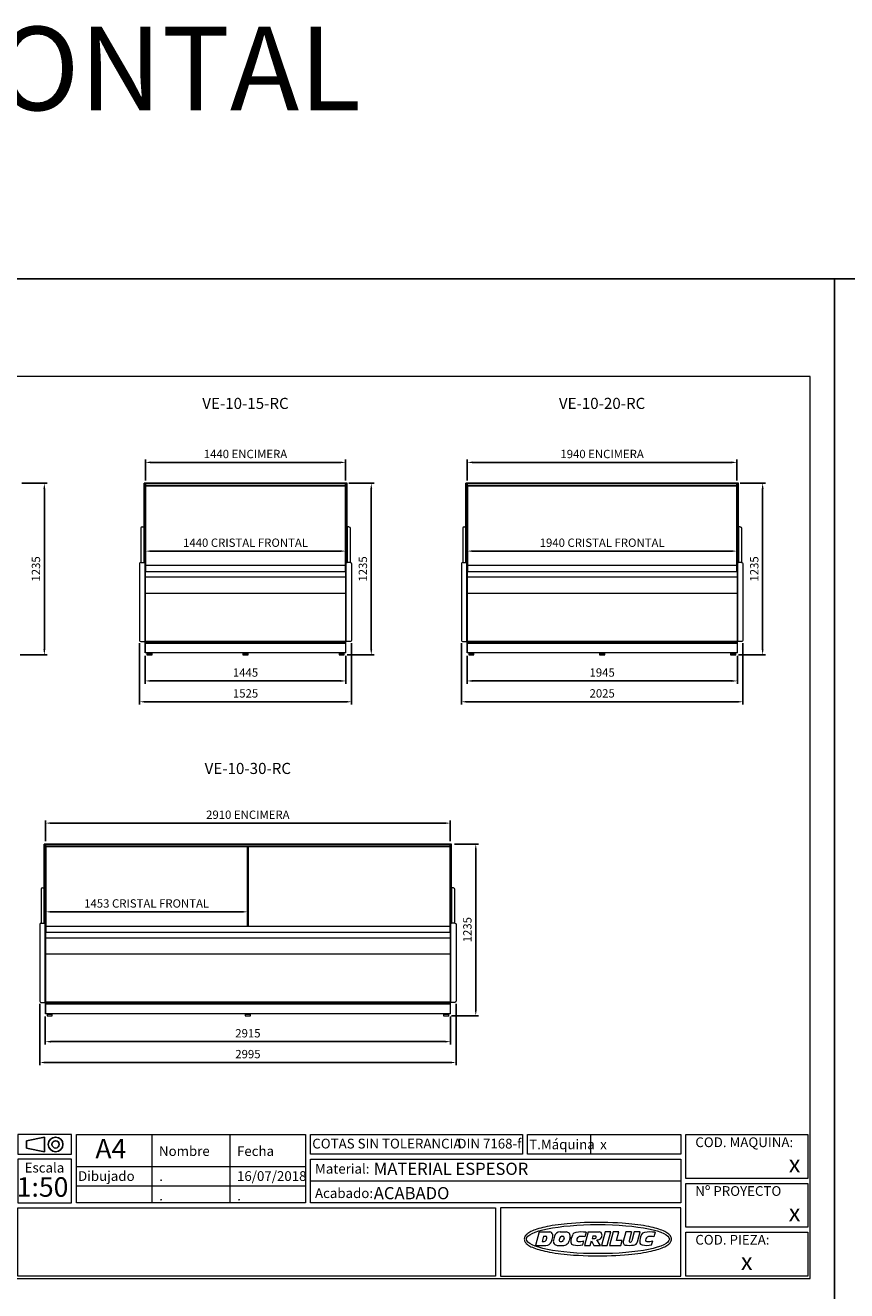
# Model space of a CAD drawing. Units: millimetres. Extents: x -18561 to 44242, y -6096 to 10614.
# Drawn here: x 17583 to 23493, y 1358 to 10461 of the extents above; entities that cross this region are included whole.
import ezdxf
from ezdxf.enums import TextEntityAlignment as Align

# ---------------------------------------------------------------- set-up
doc = ezdxf.new("R2010")
doc.units = ezdxf.units.MM
doc.linetypes.add('CENTERX2', pattern=[20.32, 12.7, -2.54, 2.54, -2.54])
for name, color, linetype in [('ACOSTADOS', 7, 'Continuous'), ('ACOTA', 2, 'Continuous'), ('LIMITS', 1, 'Continuous')]:
    doc.layers.add(name, color=color, linetype=linetype)
for name, color, linetype, lineweight in [('CAJETIN', 9, 'Continuous', 0), ('DATOS', 254, 'Continuous', 0), ('FORMATO', 180, 'Continuous', 0)]:
    doc.layers.add(name, color=color, linetype=linetype, lineweight=lineweight)
doc.styles.add('E1', font='isocp.shx')
doc.styles.add('SLDTEXTSTYLE3', font='TXT', dxfattribs={"width": 0.666667})
doc.dimstyles.new('SLDDIMSTYLE0', dxfattribs={"dimtxt": 2, "dimasz": 2, "dimexe": 0, "dimexo": 0.0625, "dimgap": 0.5, "dimtad": 1, "dimtih": 1, "dimtoh": 1, "dimlfac": 10, "dimzin": 12, "dimdsep": 46, "dimtxsty": 'SLDTEXTSTYLE3', "dimsah": 1, "dimcen": 0.09, "dimadec": 0, "dimazin": 0, "dimtfac": 1, "dimtofl": 0, "dimtmove": 0, "dimatfit": 3, "dimfxl": 0, "dimtolj": 1, "dimtzin": 12, "dimarcsym": 0})

# ---------------------------------------------------------------- blocks, each defined once
blk = doc.blocks.new('LOGO 3')
at = {"color": 176, "linetype": 'Continuous'}
for p, q in [((695.41, 221.8), (694.61, 218.8)), ((695.41, 221.8), (697.81, 221.8)), ((700.14, 221.8), (701.49, 221.8)), ((705.98, 221.73), (705.71, 220.71)), ((706.41, 221.8), (708.91, 221.8)), ((710.22, 221.8), (709.41, 218.8)), ((711.51, 221.8), (710.22, 221.8)), ((710.71, 218.8), (711.51, 221.8)), ((712.03, 221.8), (711.23, 218.8)), ((713.32, 221.8), (712.03, 221.8)), ((712.8, 219.85), (713.32, 221.8)), ((714.88, 221.8), (714.31, 219.67)), ((716.17, 221.8), (714.88, 221.8)), ((716.17, 221.8), (715.64, 219.82)), ((716.79, 221.8), (716.25, 219.79)), ((718.09, 221.8), (716.79, 221.8)), ((717.49, 219.58), (718.09, 221.8)), ((721.43, 221.73), (721.16, 220.71)), ((694.61, 218.8), (696.96, 218.8)), ((696.45, 220.82), (696.13, 219.65)), ((696.13, 219.65), (696.57, 219.65)), ((696.45, 220.82), (696.92, 220.82)), ((698.88, 220.83), (698.64, 219.93)), ((699.51, 218.8), (701.01, 218.8)), ((700.08, 220.49), (699.96, 220.02)), ((700.25, 219.65), (700.5, 219.65)), ((700.52, 220.82), (700.77, 220.82)), ((701.06, 220.44), (700.93, 219.98)), ((702.4, 220.62), (702.18, 219.81)), ((705.22, 218.89), (705.46, 219.79)), ((705.61, 218.8), (706.91, 218.8)), ((706.91, 218.8), (707.18, 219.8)), ((707.18, 219.8), (707.71, 218.8)), ((707.47, 220.9), (707.31, 220.3)), ((707.31, 220.3), (707.91, 220.3)), ((707.47, 220.9), (708.08, 220.9)), ((707.71, 218.8), (709.21, 218.8)), ((709.21, 218.8), (708.38, 220.02)), ((709.41, 218.8), (710.71, 218.8)), ((711.23, 218.8), (713.76, 218.8)), ((714.04, 219.85), (712.8, 219.85)), ((713.76, 218.8), (714.04, 219.85)), ((720.67, 218.89), (720.91, 219.79))]:
    blk.add_line(p, q, dxfattribs=at)
at = {"color": 176, "linetype": 'CENTERX2'}
blk.add_line((706.41, 221.8), (705.61, 218.8), dxfattribs=at)
at = {"color": 176, "linetype": 'Continuous', "flags": 128}
blk.add_lwpolyline([(725.13, 220.2), (725.11, 220.38), (725.07, 220.56), (725, 220.74), (724.91, 220.9), (724.8, 221.04), (724.68, 221.18), (724.51, 221.34), (724.32, 221.49), (724.11, 221.63), (723.88, 221.77), (723.63, 221.9), (723.32, 222.04), (722.99, 222.17), (722.64, 222.31), (722.28, 222.43), (721.87, 222.56), (721.45, 222.67), (721.01, 222.79), (720.54, 222.89), (720.05, 223), (719.47, 223.11), (718.87, 223.22), (718.24, 223.32), (717.59, 223.41), (716.91, 223.5), (716.23, 223.58), (715.53, 223.65), (714.82, 223.71), (714.09, 223.77), (713.03, 223.84), (711.95, 223.86), (710.85, 223.9), (709.74, 223.93), (708.63, 223.94), (707.62, 223.93), (706.61, 223.91), (705.61, 223.91), (704.62, 223.86), (703.65, 223.8), (702.69, 223.73), (701.76, 223.65), (701.05, 223.58), (700.35, 223.5), (699.68, 223.41), (699.02, 223.32), (698.39, 223.22), (697.78, 223.11), (697.2, 223), (696.71, 222.89), (696.23, 222.78), (695.78, 222.67), (695.35, 222.55), (694.95, 222.42), (694.58, 222.3), (694.23, 222.17), (693.91, 222.04), (693.61, 221.9), (693.36, 221.77), (693.13, 221.63), (692.92, 221.49), (692.73, 221.34), (692.56, 221.18), (692.43, 221.04), (692.33, 220.9), (692.24, 220.74), (692.17, 220.56), (692.13, 220.38), (692.11, 220.2), (692.13, 220.01), (692.17, 219.83), (692.24, 219.66), (692.33, 219.5), (692.43, 219.35), (692.56, 219.21), (692.73, 219.05), (692.92, 218.91), (693.13, 218.76), (693.36, 218.63), (693.61, 218.5), (693.91, 218.36), (694.24, 218.22), (694.6, 218.09), (694.98, 217.96), (695.38, 217.84), (695.8, 217.72), (696.25, 217.61), (696.71, 217.5), (697.2, 217.4), (697.78, 217.28), (698.39, 217.18), (699.02, 217.08), (699.67, 216.98), (700.34, 216.9), (701.03, 216.82), (701.72, 216.75), (702.44, 216.68), (703.17, 216.62), (704.23, 216.56), (705.31, 216.5), (706.41, 216.46), (707.52, 216.44), (708.63, 216.43), (709.64, 216.44), (710.65, 216.46), (711.65, 216.49), (712.64, 216.53), (713.61, 216.59), (714.56, 216.66), (715.5, 216.74), (716.21, 216.82), (716.9, 216.9), (717.58, 216.98), (718.23, 217.08), (718.87, 217.18), (719.47, 217.28), (720.05, 217.4), (720.55, 217.5), (721.02, 217.61), (721.47, 217.73), (721.9, 217.85), (722.29, 217.97), (722.66, 218.1), (723.01, 218.23), (723.33, 218.36), (723.63, 218.5), (723.88, 218.63), (724.11, 218.76), (724.32, 218.91), (724.51, 219.05), (724.68, 219.21), (724.8, 219.35), (724.91, 219.5), (725, 219.66), (725.07, 219.83), (725.11, 220.01), (725.13, 220.2)], dxfattribs=at)
at = {"color": 176, "linetype": 'Continuous'}
for centre, radius, start, end in [((697.81, 221.12), 0.675, 13.3344, 90), ((700.14, 220.5), 1.3, 90, 165), ((701.49, 220.86), 0.939, 345, 90), ((703.81, 220.71), 1, 99.0364, 155.8709), ((704.91, 213.8), 8, 82.2834, 99.0364), ((708.91, 221.17), 0.625, 8.6243, 90), ((719.26, 220.71), 1, 99.0364, 155.8709), ((720.36, 213.8), 8, 82.2834, 99.0364), ((696.57, 220.12), 0.475, 270, 325.0866), ((696.92, 220.57), 0.25, 2.1147, 90), ((695.97, 220.54), 1.2, 325.0866, 2.1147), ((696.96, 220.15), 1.35, 270, 336.8931), ((694.25, 221.31), 4.3, 336.8931, 351.1524), ((696.87, 220.9), 1.65, 351.1524, 13.3344), ((699.51, 219.7), 0.9, 165, 270), ((700.25, 219.95), 0.3, 165, 270), ((700.52, 220.37), 0.45, 90, 165), ((700.5, 220.1), 0.45, 270, 345), ((700.77, 220.52), 0.3, 345, 90), ((701.01, 219.8), 1, 270, 301.2458), ((700.77, 220.19), 1.46, 301.2458, 345), ((706.54, 219.48), 4, 155.8709, 179.7749), ((703.17, 219.5), 0.625, 179.7749, 260.8351), ((704.11, 225.3), 6.5, 260.8351, 279.8899), ((704.62, 220.02), 0.75, 98.2621, 183.6933), ((704.19, 219.99), 0.325, 183.6933, 264.5185), ((704.5, 223.15), 3.5, 264.5185, 286.0159), ((704.98, 217.54), 3.25, 76.966, 98.2621), ((707.91, 220.65), 0.35, 270, 349.4708), ((708.08, 220.72), 0.175, 11.9043, 90), ((707.81, 220.67), 0.45, 349.4708, 11.9043), ((708.51, 221.32), 1.3, 264.4412, 289.0389), ((708.66, 220.87), 0.825, 289.0389, 330.1699), ((708.3, 221.08), 1.25, 330.1699, 8.6243), ((715.08, 219.47), 0.8, 165, 213.3512), ((714.75, 219.25), 0.4, 213.3512, 264.268), ((715.71, 228.8), 10, 264.268, 275.2288), ((716.03, 219.71), 0.4, 165, 184.6818), ((715.83, 219.7), 0.2, 184.6818, 258.3493), ((715.87, 219.89), 0.4, 258.3493, 345), ((716.53, 219.83), 1, 275.2288, 345), ((722, 219.48), 4, 155.8709, 179.7749), ((718.62, 219.5), 0.625, 179.7749, 260.8351), ((719.56, 225.3), 6.5, 260.8351, 279.8899), ((720.07, 220.02), 0.75, 98.2621, 183.6933), ((719.64, 219.99), 0.325, 183.6933, 264.5185), ((719.95, 223.15), 3.5, 264.5185, 286.0159), ((720.43, 217.54), 3.25, 76.966, 98.2621)]:
    blk.add_arc(centre, radius, start, end, dxfattribs=at)
blk.add_ellipse((708.63, 220.2), major_axis=(16.02, 0), ratio=0.20399, dxfattribs=at)
blk = doc.blocks.new('*D693')
at = {"layer": 'ACOTA', "color": 0, "lineweight": -2}
for p, q in [((17558.1, 7166), (17740.2, 7166)), ((17720.2, 7126), (17720.2, 5971.3)), ((17546.1, 5931.3), (17740.2, 5931.3))]:
    blk.add_line(p, q, dxfattribs=at)
at = {"layer": 'ACOTA', "color": 0}
for points in [[(17713.5, 7126), (17726.8, 7126), (17720.2, 7166)], [(17713.5, 5971.3), (17726.8, 5971.3), (17720.2, 5931.3)]]:
    blk.add_solid(points, dxfattribs=at)
at = {"layer": 'Defpoints', "color": 0}
for p in [(17538.1, 7166), (17526.1, 5931.3), (17720.2, 5931.3)]:
    blk.add_point(p, dxfattribs=at)
at = {"layer": 'ACOTA', "color": 7, "insert": (17659.7, 6549.8), "char_height": 60, "attachment_point": 5, "rotation": 90, "style": 'E1'}
blk.add_mtext('\\A1;1235', dxfattribs=at)
blk = doc.blocks.new('*D694')
at = {"layer": 'ACOTA', "color": 0, "lineweight": -2}
for p, q in [((18447.3, 7186), (18447.3, 7336.4)), ((19847.3, 7316.4), (18487.3, 7316.4)), ((19887.3, 7186), (19887.3, 7336.4))]:
    blk.add_line(p, q, dxfattribs=at)
at = {"layer": 'ACOTA', "color": 0}
for points in [[(18487.3, 7323), (18487.3, 7309.7), (18447.3, 7316.4)], [(19847.3, 7323), (19847.3, 7309.7), (19887.3, 7316.4)]]:
    blk.add_solid(points, dxfattribs=at)
at = {"layer": 'Defpoints', "color": 0}
for p in [(18447.3, 7316.4), (18447.3, 7166), (19887.3, 7166)]:
    blk.add_point(p, dxfattribs=at)
at = {"layer": 'ACOTA', "color": 7, "insert": (19167.3, 7376.8), "char_height": 60, "attachment_point": 5, "style": 'E1'}
blk.add_mtext('\\A1;1440 ENCIMERA', dxfattribs=at)
blk = doc.blocks.new('*D695')
at = {"layer": 'ACOTA', "color": 0, "lineweight": -2}
for p, q in [((18447.8, 6702.5), (18447.8, 6658.1)), ((19847.4, 6678.1), (18487.8, 6678.1)), ((19887.4, 6702.5), (19887.4, 6658.1))]:
    blk.add_line(p, q, dxfattribs=at)
at = {"layer": 'ACOTA', "color": 0}
for points in [[(18487.8, 6684.8), (18487.8, 6671.4), (18447.8, 6678.1)], [(19847.4, 6684.8), (19847.4, 6671.4), (19887.4, 6678.1)]]:
    blk.add_solid(points, dxfattribs=at)
at = {"layer": 'Defpoints', "color": 0}
for p in [(18447.8, 6722.5), (18447.8, 6678.1), (19887.4, 6722.5)]:
    blk.add_point(p, dxfattribs=at)
at = {"layer": 'ACOTA', "color": 7, "insert": (19167.6, 6738.6), "char_height": 60, "attachment_point": 5, "style": 'E1'}
blk.add_mtext('\\A1;1440 CRISTAL FRONTAL', dxfattribs=at)
blk = doc.blocks.new('*D696')
at = {"layer": 'ACOTA', "color": 0, "lineweight": -2}
for p, q in [((18445.3, 5925.5), (18445.3, 5724.3)), ((19890.3, 5925.5), (19890.3, 5724.3)), ((18485.3, 5744.3), (19850.3, 5744.3))]:
    blk.add_line(p, q, dxfattribs=at)
at = {"layer": 'ACOTA', "color": 0}
for points in [[(18485.3, 5751), (18485.3, 5737.6), (18445.3, 5744.3)], [(19850.3, 5751), (19850.3, 5737.6), (19890.3, 5744.3)]]:
    blk.add_solid(points, dxfattribs=at)
at = {"layer": 'Defpoints', "color": 0}
for p in [(18445.3, 5945.5), (19890.3, 5945.5), (19890.3, 5744.3)]:
    blk.add_point(p, dxfattribs=at)
at = {"layer": 'ACOTA', "color": 7, "insert": (19167.8, 5804.8), "char_height": 60, "attachment_point": 5, "style": 'E1'}
blk.add_mtext('\\A1;1445', dxfattribs=at)
blk = doc.blocks.new('*D697')
at = {"layer": 'ACOTA', "color": 0, "lineweight": -2}
for p, q in [((18405.3, 6016), (18405.3, 5574.3)), ((19930.3, 6016), (19930.3, 5574.3)), ((18445.3, 5594.3), (19890.3, 5594.3))]:
    blk.add_line(p, q, dxfattribs=at)
at = {"layer": 'ACOTA', "color": 0}
for points in [[(18445.3, 5601), (18445.3, 5587.6), (18405.3, 5594.3)], [(19890.3, 5601), (19890.3, 5587.6), (19930.3, 5594.3)]]:
    blk.add_solid(points, dxfattribs=at)
at = {"layer": 'Defpoints', "color": 0}
for p in [(18405.3, 6036), (19930.3, 6036), (19930.3, 5594.3)]:
    blk.add_point(p, dxfattribs=at)
at = {"layer": 'ACOTA', "color": 7, "insert": (19167.8, 5654.8), "char_height": 60, "attachment_point": 5, "style": 'E1'}
blk.add_mtext('\\A1;1525', dxfattribs=at)
blk = doc.blocks.new('*D698')
at = {"layer": 'ACOTA', "color": 0, "lineweight": -2}
for p, q in [((19910.3, 7166), (20092.4, 7166)), ((20072.4, 7126), (20072.4, 5971.3)), ((19898.3, 5931.3), (20092.4, 5931.3))]:
    blk.add_line(p, q, dxfattribs=at)
at = {"layer": 'ACOTA', "color": 0}
for points in [[(20065.7, 7126), (20079, 7126), (20072.4, 7166)], [(20065.7, 5971.3), (20079, 5971.3), (20072.4, 5931.3)]]:
    blk.add_solid(points, dxfattribs=at)
at = {"layer": 'Defpoints', "color": 0}
for p in [(19890.3, 7166), (19878.3, 5931.3), (20072.4, 5931.3)]:
    blk.add_point(p, dxfattribs=at)
at = {"layer": 'ACOTA', "color": 7, "insert": (20011.9, 6549.8), "char_height": 60, "attachment_point": 5, "rotation": 90, "style": 'E1'}
blk.add_mtext('\\A1;1235', dxfattribs=at)
blk = doc.blocks.new('*D699')
at = {"layer": 'ACOTA', "color": 0, "lineweight": -2}
for p, q in [((20763.1, 7186), (20763.1, 7336.4)), ((22663.1, 7316.4), (20803.1, 7316.4)), ((22703.1, 7186), (22703.1, 7336.4))]:
    blk.add_line(p, q, dxfattribs=at)
at = {"layer": 'ACOTA', "color": 0}
for points in [[(20803.1, 7323), (20803.1, 7309.7), (20763.1, 7316.4)], [(22663.1, 7323), (22663.1, 7309.7), (22703.1, 7316.4)]]:
    blk.add_solid(points, dxfattribs=at)
at = {"layer": 'Defpoints', "color": 0}
for p in [(20763.1, 7316.4), (20763.1, 7166), (22703.1, 7166)]:
    blk.add_point(p, dxfattribs=at)
at = {"layer": 'ACOTA', "color": 7, "insert": (21733.1, 7376.8), "char_height": 60, "attachment_point": 5, "style": 'E1'}
blk.add_mtext('\\A1;1940 ENCIMERA', dxfattribs=at)
blk = doc.blocks.new('*D700')
at = {"layer": 'ACOTA', "color": 0, "lineweight": -2}
for p, q in [((20763.6, 6702.5), (20763.6, 6658.1)), ((22663.1, 6678.1), (20803.6, 6678.1)), ((22703.1, 6702.5), (22703.1, 6658.1))]:
    blk.add_line(p, q, dxfattribs=at)
at = {"layer": 'ACOTA', "color": 0}
for points in [[(20803.6, 6684.8), (20803.6, 6671.4), (20763.6, 6678.1)], [(22663.1, 6684.8), (22663.1, 6671.4), (22703.1, 6678.1)]]:
    blk.add_solid(points, dxfattribs=at)
at = {"layer": 'Defpoints', "color": 0}
for p in [(20763.6, 6722.5), (20763.6, 6678.1), (22703.1, 6722.5)]:
    blk.add_point(p, dxfattribs=at)
at = {"layer": 'ACOTA', "color": 7, "insert": (21733.4, 6738.6), "char_height": 60, "attachment_point": 5, "style": 'E1'}
blk.add_mtext('\\A1;1940 CRISTAL FRONTAL', dxfattribs=at)
blk = doc.blocks.new('*D701')
at = {"layer": 'ACOTA', "color": 0, "lineweight": -2}
for p, q in [((20761.1, 5925.5), (20761.1, 5724.3)), ((22706.1, 5925.5), (22706.1, 5724.3)), ((20801.1, 5744.3), (22666.1, 5744.3))]:
    blk.add_line(p, q, dxfattribs=at)
at = {"layer": 'ACOTA', "color": 0}
for points in [[(20801.1, 5751), (20801.1, 5737.6), (20761.1, 5744.3)], [(22666.1, 5751), (22666.1, 5737.6), (22706.1, 5744.3)]]:
    blk.add_solid(points, dxfattribs=at)
at = {"layer": 'Defpoints', "color": 0}
for p in [(20761.1, 5945.5), (22706.1, 5945.5), (22706.1, 5744.3)]:
    blk.add_point(p, dxfattribs=at)
at = {"layer": 'ACOTA', "color": 7, "insert": (21733.6, 5804.8), "char_height": 60, "attachment_point": 5, "style": 'E1'}
blk.add_mtext('\\A1;1945', dxfattribs=at)
blk = doc.blocks.new('*D702')
at = {"layer": 'ACOTA', "color": 0, "lineweight": -2}
for p, q in [((20721.1, 6016), (20721.1, 5574.3)), ((22746.1, 6016), (22746.1, 5574.3)), ((20761.1, 5594.3), (22706.1, 5594.3))]:
    blk.add_line(p, q, dxfattribs=at)
at = {"layer": 'ACOTA', "color": 0}
for points in [[(20761.1, 5601), (20761.1, 5587.6), (20721.1, 5594.3)], [(22706.1, 5601), (22706.1, 5587.6), (22746.1, 5594.3)]]:
    blk.add_solid(points, dxfattribs=at)
at = {"layer": 'Defpoints', "color": 0}
for p in [(20721.1, 6036), (22746.1, 6036), (22746.1, 5594.3)]:
    blk.add_point(p, dxfattribs=at)
at = {"layer": 'ACOTA', "color": 7, "insert": (21733.6, 5654.8), "char_height": 60, "attachment_point": 5, "style": 'E1'}
blk.add_mtext('\\A1;2025', dxfattribs=at)
blk = doc.blocks.new('*D703')
at = {"layer": 'ACOTA', "color": 0, "lineweight": -2}
for p, q in [((22726.1, 7166), (22908.1, 7166)), ((22888.1, 7126), (22888.1, 5971.3)), ((22714.1, 5931.3), (22908.1, 5931.3))]:
    blk.add_line(p, q, dxfattribs=at)
at = {"layer": 'ACOTA', "color": 0}
for points in [[(22881.5, 7126), (22894.8, 7126), (22888.1, 7166)], [(22881.5, 5971.3), (22894.8, 5971.3), (22888.1, 5931.3)]]:
    blk.add_solid(points, dxfattribs=at)
at = {"layer": 'Defpoints', "color": 0}
for p in [(22706.1, 7166), (22694.1, 5931.3), (22888.1, 5931.3)]:
    blk.add_point(p, dxfattribs=at)
at = {"layer": 'ACOTA', "color": 7, "insert": (22827.7, 6549.8), "char_height": 60, "attachment_point": 5, "rotation": 90, "style": 'E1'}
blk.add_mtext('\\A1;1235', dxfattribs=at)
blk = doc.blocks.new('*D709')
at = {"layer": 'ACOTA', "color": 0, "lineweight": -2}
for p, q in [((17729.3, 4591), (17729.3, 4741.4)), ((20639.3, 4591), (20639.3, 4741.4)), ((20599.3, 4721.4), (17769.3, 4721.4))]:
    blk.add_line(p, q, dxfattribs=at)
at = {"layer": 'ACOTA', "color": 0}
for points in [[(17769.3, 4728), (17769.3, 4714.7), (17729.3, 4721.4)], [(20599.3, 4728), (20599.3, 4714.7), (20639.3, 4721.4)]]:
    blk.add_solid(points, dxfattribs=at)
at = {"layer": 'Defpoints', "color": 0}
for p in [(17729.3, 4721.4), (17729.3, 4571), (20639.3, 4571)]:
    blk.add_point(p, dxfattribs=at)
at = {"layer": 'ACOTA', "color": 7, "insert": (19184.3, 4781.8), "char_height": 60, "attachment_point": 5, "style": 'E1'}
blk.add_mtext('\\A1;2910 ENCIMERA', dxfattribs=at)
blk = doc.blocks.new('*D710')
at = {"layer": 'ACOTA', "color": 0, "lineweight": -2}
for p, q in [((17729.8, 4107.5), (17729.8, 4063.1)), ((19183, 4107.5), (19183, 4063.1)), ((19143, 4083.1), (17769.8, 4083.1))]:
    blk.add_line(p, q, dxfattribs=at)
at = {"layer": 'ACOTA', "color": 0}
for points in [[(17769.8, 4089.8), (17769.8, 4076.5), (17729.8, 4083.1)], [(19143, 4089.8), (19143, 4076.5), (19183, 4083.1)]]:
    blk.add_solid(points, dxfattribs=at)
at = {"layer": 'Defpoints', "color": 0}
for p in [(17729.8, 4127.5), (19183, 4127.5), (17729.8, 4083.1)]:
    blk.add_point(p, dxfattribs=at)
at = {"layer": 'ACOTA', "color": 7, "insert": (18456.4, 4143.6), "char_height": 60, "attachment_point": 5, "style": 'E1'}
blk.add_mtext('\\A1;1453 CRISTAL FRONTAL', dxfattribs=at)
blk = doc.blocks.new('*D711')
at = {"layer": 'ACOTA', "color": 0, "lineweight": -2}
for p, q in [((17727.2, 3330.5), (17727.2, 3129.3)), ((20642.3, 3330.5), (20642.3, 3129.3)), ((17767.2, 3149.3), (20602.3, 3149.3))]:
    blk.add_line(p, q, dxfattribs=at)
at = {"layer": 'ACOTA', "color": 0}
for points in [[(17767.2, 3156), (17767.2, 3142.6), (17727.2, 3149.3)], [(20602.3, 3156), (20602.3, 3142.6), (20642.3, 3149.3)]]:
    blk.add_solid(points, dxfattribs=at)
at = {"layer": 'Defpoints', "color": 0}
for p in [(17727.2, 3350.5), (20642.3, 3350.5), (20642.3, 3149.3)]:
    blk.add_point(p, dxfattribs=at)
at = {"layer": 'ACOTA', "color": 7, "insert": (19184.8, 3209.8), "char_height": 60, "attachment_point": 5, "style": 'E1'}
blk.add_mtext('\\A1;2915', dxfattribs=at)
blk = doc.blocks.new('*D712')
at = {"layer": 'ACOTA', "color": 0, "lineweight": -2}
for p, q in [((17687.2, 3421), (17687.2, 2979.3)), ((20682.3, 3421), (20682.3, 2979.3)), ((17727.2, 2999.3), (20642.3, 2999.3))]:
    blk.add_line(p, q, dxfattribs=at)
at = {"layer": 'ACOTA', "color": 0}
for points in [[(17727.2, 3006), (17727.2, 2992.6), (17687.2, 2999.3)], [(20642.3, 3006), (20642.3, 2992.6), (20682.3, 2999.3)]]:
    blk.add_solid(points, dxfattribs=at)
at = {"layer": 'Defpoints', "color": 0}
for p in [(17687.2, 3441), (20682.3, 3441), (20682.3, 2999.3)]:
    blk.add_point(p, dxfattribs=at)
at = {"layer": 'ACOTA', "color": 7, "insert": (19184.8, 3059.8), "char_height": 60, "attachment_point": 5, "style": 'E1'}
blk.add_mtext('\\A1;2995', dxfattribs=at)
blk = doc.blocks.new('*D713')
at = {"layer": 'ACOTA', "color": 0, "lineweight": -2}
for p, q in [((20670.3, 4571), (20844.3, 4571)), ((20824.3, 4531), (20824.3, 3376.3)), ((20650.3, 3336.3), (20844.3, 3336.3))]:
    blk.add_line(p, q, dxfattribs=at)
at = {"layer": 'ACOTA', "color": 0}
for points in [[(20817.7, 4531), (20831, 4531), (20824.3, 4571)], [(20817.7, 3376.3), (20831, 3376.3), (20824.3, 3336.3)]]:
    blk.add_solid(points, dxfattribs=at)
at = {"layer": 'Defpoints', "color": 0}
for p in [(20650.3, 4571), (20630.3, 3336.3), (20824.3, 3336.3)]:
    blk.add_point(p, dxfattribs=at)
at = {"layer": 'ACOTA', "color": 7, "insert": (20763.8, 3954.8), "char_height": 60, "attachment_point": 5, "rotation": 90, "style": 'E1'}
blk.add_mtext('\\A1;1235', dxfattribs=at)
blk = doc.blocks.new('COSTADODERECHO-VE-9-RC-P')
at = {"layer": 'ACOSTADOS', "color": 7, "linetype": 'Continuous', "lineweight": 15}
blk.add_line((267103.3, -224821.7), (267103.3, -224252.7), dxfattribs=at)
at = {"layer": 'ACOSTADOS'}
for p, q in [((267103.3, -224252.7), (267111.3, -224252.7)), ((267111.3, -224252.7), (267111.3, -225388.8)), ((267103.3, -224566.7), (267103.3, -224821.7)), ((267111.3, -224825), (267111.3, -224825))]:
    blk.add_line(p, q, dxfattribs=at)
at = {"layer": 'ACOSTADOS', "color": 7, "linetype": 'Continuous', "lineweight": 13}
for p, q in [((267081.3, -224575.7), (267081.3, -224821.7)), ((267090.3, -224566.7), (267103.3, -224566.7)), ((267071.3, -224830.7), (267071.3, -225382.9)), ((267080.3, -224821.7), (267103.4, -224821.7)), ((267071.3, -225382.7), (267071.3, -225382.9)), ((267079.7, -225391.7), (267106.1, -225391.7)), ((267108.3, -225390.9), (267110, -225389.1)), ((267110.7, -225388.8), (267111.3, -225388.8))]:
    blk.add_line(p, q, dxfattribs=at)
at = {"layer": 'ACOSTADOS', "color": 7, "linetype": 'Continuous'}
for p, q in [((267106.1, -224821.8), (267105.3, -224821.8)), ((267109.3, -224823.7), (267108.2, -224822.7)), ((267109.3, -224823.7), (267110, -224824.4))]:
    blk.add_line(p, q, dxfattribs=at)
at = {"layer": 'ACOSTADOS', "color": 7, "linetype": 'Continuous', "lineweight": 13}
for centre, radius, start, end in [((267090.3, -224575.7), 9, 90, 180), ((267080.3, -224830.7), 9, 90, 180), ((267080.1, -225382.9), 8.81, 179.48703, 267.27414), ((267106.1, -225388.7), 3, 270, 315.24104), ((267110.7, -225389.8), 1, 90, 135.24104)]:
    blk.add_arc(centre, radius, start, end, dxfattribs=at)
at = {"layer": 'ACOSTADOS', "color": 7, "linetype": 'Continuous'}
for centre, radius, start, end in [((267105.4, -224783.9), 37.9, 266.88308, 269.80654), ((267106.1, -224824.8), 3.01, 45.01579, 90.00812), ((267110.8, -224823.6), 1.13, 224.94457, 265.443)]:
    blk.add_arc(centre, radius, start, end, dxfattribs=at)
blk.add_open_spline([(267110.7, -224824.8), (267110.8, -224824.8), (267110.8, -224824.8), (267111, -224824.8), (267111.1, -224824.8), (267111.2, -224824.9), (267111.2, -224824.9), (267111.2, -224824.9), (267111.3, -224824.9), (267111.3, -224825)], degree=3, knots=[0, 0, 0, 0, 0.25, 0.25, 0.5, 0.5, 0.75, 0.75, 1, 1, 1, 1], dxfattribs=at)
blk = doc.blocks.new('VE-10-15-RC-F')
at = {"ltscale": 25}
blk.add_line((444887, -93087.9), (446332, -93087.9), dxfattribs=at)
for p, q in [((444887, -94308.4), (444887, -93087.9)), ((444889.1, -93087.9), (444889.1, -93100.4)), ((444889.6, -93724.8), (444889.6, -93108.6)), ((446329, -93087.9), (446329, -93100.4)), ((446329, -93724.8), (446329, -93108.6)), ((444887, -94225.9), (446332, -94225.9)), ((444887, -94238.6), (446332, -94238.6))]:
    blk.add_line(p, q)
at = {"color": 7, "linetype": 'Continuous', "lineweight": 15}
for p, q in [((444887.1, -93100.4), (446332, -93100.4)), ((446332, -93108.6), (444887.1, -93108.6)), ((446332, -93724.8), (444887.1, -93724.8)), ((446329, -93680.3), (444889.6, -93680.3)), ((446332, -93724.4), (446332, -93724.8)), ((446332, -93764), (444887.1, -93764)), ((446332, -93764), (446332, -93764.4)), ((446332, -93880.3), (444887.1, -93880.3)), ((446332, -93880.3), (444887.1, -93880.3)), ((446332, -93887.2), (446332, -93889.8)), ((446332, -93887.2), (446332, -93887.2)), ((446332, -93889.8), (446332, -93890.1)), ((446332, -93890.1), (446332, -93891.4)), ((446332, -93891.4), (446332, -93906.8)), ((446332, -93906.8), (446332, -93908.1)), ((446332, -93908.1), (446332, -93908.4)), ((446332, -93908.4), (446332, -93930.5)), ((446332, -93930.5), (446332, -93930.5)), ((446332, -94308.4), (444887, -94308.4)), ((444910.1, -94311.6), (444899.1, -94312.6)), ((444899.1, -94312.6), (444899.1, -94322.6)), ((444899.1, -94312.6), (444937.1, -94312.6)), ((444899.1, -94322.6), (444937.1, -94322.6)), ((444910.1, -94309.6), (444910.1, -94311.6)), ((444910.1, -94309.6), (444926.1, -94309.6)), ((444910.1, -94311.6), (444926.1, -94311.6)), ((444913.1, -94308.4), (444913.1, -94309.6)), ((444923.1, -94309.6), (444923.1, -94308.4)), ((444926.1, -94311.6), (444926.1, -94309.6)), ((444937.1, -94312.6), (444926.1, -94311.6)), ((444937.1, -94322.6), (444937.1, -94312.6)), ((445601.5, -94311.6), (445590.5, -94312.6)), ((445590.5, -94312.6), (445590.5, -94322.6)), ((445590.5, -94312.6), (445628.5, -94312.6)), ((445590.5, -94322.6), (445628.5, -94322.6)), ((445601.5, -94309.6), (445601.5, -94311.6)), ((445601.5, -94309.6), (445617.5, -94309.6)), ((445601.5, -94311.6), (445617.5, -94311.6)), ((445604.5, -94308.4), (445604.5, -94309.6)), ((445614.5, -94309.6), (445614.5, -94308.4)), ((445617.5, -94311.6), (445617.5, -94309.6)), ((445628.5, -94312.6), (445617.5, -94311.6)), ((445628.5, -94322.6), (445628.5, -94312.6)), ((446293, -94311.6), (446282, -94312.6)), ((446282, -94312.6), (446282, -94322.6)), ((446282, -94312.6), (446320, -94312.6)), ((446282, -94322.6), (446320, -94322.6)), ((446293, -94309.6), (446293, -94311.6)), ((446293, -94309.6), (446309, -94309.6)), ((446293, -94311.6), (446309, -94311.6)), ((446296, -94308.4), (446296, -94309.6)), ((446306, -94309.6), (446306, -94308.4)), ((446309, -94311.6), (446309, -94309.6)), ((446320, -94312.6), (446309, -94311.6)), ((446320, -94322.6), (446320, -94312.6))]:
    blk.add_line(p, q, dxfattribs=at)
at = {"color": 7, "linetype": 'Continuous', "lineweight": 13}
blk.add_line((446332, -94308.4), (446332, -93087.9), dxfattribs=at)
blk = doc.blocks.new('VE-10-20-RC-F')
at = {"ltscale": 25}
blk.add_line((447202.8, -93087.9), (449147.8, -93087.9), dxfattribs=at)
for p, q in [((447202.8, -94308.4), (447202.8, -93087.9)), ((447204.8, -93087.9), (447204.8, -93100.4)), ((447205.3, -93724.8), (447205.3, -93108.6)), ((449144.8, -93087.9), (449144.8, -93100.4)), ((449144.8, -93724.8), (449144.8, -93108.6)), ((447202.8, -94225.9), (449147.8, -94225.9)), ((447202.8, -94238.6), (449147.8, -94238.6))]:
    blk.add_line(p, q)
at = {"color": 7, "linetype": 'Continuous', "lineweight": 15}
for p, q in [((447202.8, -93100.4), (449147.8, -93100.4)), ((449147.8, -93108.6), (447202.8, -93108.6)), ((449147.8, -93724.8), (447202.8, -93724.8)), ((449144.8, -93680.3), (447205.3, -93680.3)), ((449147.8, -93724.4), (449147.8, -93724.8)), ((449147.8, -93764), (447202.8, -93764)), ((449147.8, -93764), (449147.8, -93764.4)), ((449147.8, -93880.3), (447202.8, -93880.3)), ((449147.8, -93880.3), (447202.8, -93880.3)), ((449147.8, -93887.2), (449147.8, -93889.8)), ((449147.8, -93887.2), (449147.8, -93887.2)), ((449147.8, -93889.8), (449147.8, -93890.1)), ((449147.8, -93890.1), (449147.8, -93891.4)), ((449147.8, -93891.4), (449147.8, -93906.8)), ((449147.8, -93906.8), (449147.8, -93908.1)), ((449147.8, -93908.1), (449147.8, -93908.4)), ((449147.8, -93908.4), (449147.8, -93930.5)), ((449147.8, -93930.5), (449147.8, -93930.5)), ((449147.8, -94308.4), (447202.8, -94308.4)), ((447225.8, -94311.6), (447214.8, -94312.6)), ((447214.8, -94312.6), (447214.8, -94322.6)), ((447214.8, -94312.6), (447252.8, -94312.6)), ((447214.8, -94322.6), (447252.8, -94322.6)), ((447225.8, -94309.6), (447225.8, -94311.6)), ((447225.8, -94309.6), (447241.8, -94309.6)), ((447225.8, -94311.6), (447241.8, -94311.6)), ((447228.8, -94308.4), (447228.8, -94309.6)), ((447238.8, -94309.6), (447238.8, -94308.4)), ((447241.8, -94311.6), (447241.8, -94309.6)), ((447252.8, -94312.6), (447241.8, -94311.6)), ((447252.8, -94322.6), (447252.8, -94312.6)), ((448167.3, -94311.6), (448156.3, -94312.6)), ((448156.3, -94312.6), (448156.3, -94322.6)), ((448156.3, -94312.6), (448194.3, -94312.6)), ((448156.3, -94322.6), (448194.3, -94322.6)), ((448167.3, -94309.6), (448167.3, -94311.6)), ((448167.3, -94309.6), (448183.3, -94309.6)), ((448167.3, -94311.6), (448183.3, -94311.6)), ((448170.3, -94308.4), (448170.3, -94309.6)), ((448180.3, -94309.6), (448180.3, -94308.4)), ((448183.3, -94311.6), (448183.3, -94309.6)), ((448194.3, -94312.6), (448183.3, -94311.6)), ((448194.3, -94322.6), (448194.3, -94312.6)), ((449108.8, -94311.6), (449097.8, -94312.6)), ((449097.8, -94312.6), (449097.8, -94322.6)), ((449097.8, -94312.6), (449135.8, -94312.6)), ((449097.8, -94322.6), (449135.8, -94322.6)), ((449108.8, -94309.6), (449108.8, -94311.6)), ((449108.8, -94309.6), (449124.8, -94309.6)), ((449108.8, -94311.6), (449124.8, -94311.6)), ((449111.8, -94308.4), (449111.8, -94309.6)), ((449121.8, -94309.6), (449121.8, -94308.4)), ((449124.8, -94311.6), (449124.8, -94309.6)), ((449135.8, -94312.6), (449124.8, -94311.6)), ((449135.8, -94322.6), (449135.8, -94312.6))]:
    blk.add_line(p, q, dxfattribs=at)
at = {"color": 7, "linetype": 'Continuous', "lineweight": 13}
blk.add_line((449147.8, -94308.4), (449147.8, -93087.9), dxfattribs=at)
blk = doc.blocks.new('VE-10-30-RC-F')
at = {"ltscale": 25}
blk.add_line((444169, -96144.5), (447084, -96144.5), dxfattribs=at)
for p, q in [((444169, -97365), (444169, -96144.5)), ((444171, -96144.5), (444171, -96157)), ((444171.5, -96781.4), (444171.5, -96165.2)), ((445624.7, -96736.9), (445624.7, -96165.2)), ((445627.7, -96736.9), (445627.7, -96165.2)), ((447081, -96144.5), (447081, -96157)), ((447081, -96781.4), (447081, -96165.2)), ((444169, -97282.5), (447084, -97282.5)), ((444169, -97295.2), (447084, -97295.2))]:
    blk.add_line(p, q)
at = {"color": 7, "linetype": 'Continuous', "lineweight": 15}
for p, q in [((444169, -96157), (447084, -96157)), ((447084, -96165.2), (444169, -96165.2)), ((447081, -96736.9), (444171.5, -96736.9)), ((447084, -96781.4), (444169, -96781.4)), ((447084, -96820.6), (444169, -96820.6)), ((447084, -96781), (447084, -96781.4)), ((447084, -96820.6), (447084, -96821)), ((447084, -96936.9), (444169, -96936.9)), ((447084, -96936.9), (444169, -96936.9)), ((447084, -96943.8), (447084, -96946.4)), ((447084, -96943.8), (447084, -96943.8)), ((447084, -96946.4), (447084, -96946.7)), ((447084, -96946.7), (447084, -96948)), ((447084, -96948), (447084, -96963.4)), ((447084, -96963.4), (447084, -96964.7)), ((447084, -96964.7), (447084, -96965)), ((447084, -96965), (447084, -96987.1)), ((447084, -96987.1), (447084, -96987.1)), ((447084, -97365), (444169, -97365)), ((444192, -97368.2), (444181, -97369.2)), ((444181, -97369.2), (444181, -97379.2)), ((444181, -97369.2), (444219, -97369.2)), ((444181, -97379.2), (444219, -97379.2)), ((444192, -97366.2), (444192, -97368.2)), ((444192, -97366.2), (444208, -97366.2)), ((444192, -97368.2), (444208, -97368.2)), ((444195, -97365), (444195, -97366.2)), ((444205, -97366.2), (444205, -97365)), ((444208, -97368.2), (444208, -97366.2)), ((444219, -97369.2), (444208, -97368.2)), ((444219, -97379.2), (444219, -97369.2)), ((445618.5, -97368.2), (445607.5, -97369.2)), ((445607.5, -97369.2), (445607.5, -97379.2)), ((445607.5, -97369.2), (445645.5, -97369.2)), ((445607.5, -97379.2), (445645.5, -97379.2)), ((445618.5, -97366.2), (445618.5, -97368.2)), ((445618.5, -97366.2), (445634.5, -97366.2)), ((445618.5, -97368.2), (445634.5, -97368.2)), ((445621.5, -97365), (445621.5, -97366.2)), ((445631.5, -97366.2), (445631.5, -97365)), ((445634.5, -97368.2), (445634.5, -97366.2)), ((445645.5, -97369.2), (445634.5, -97368.2)), ((445645.5, -97379.2), (445645.5, -97369.2)), ((447045, -97368.2), (447034, -97369.2)), ((447034, -97369.2), (447034, -97379.2)), ((447034, -97369.2), (447072, -97369.2)), ((447034, -97379.2), (447072, -97379.2)), ((447045, -97366.2), (447045, -97368.2)), ((447045, -97366.2), (447061, -97366.2)), ((447045, -97368.2), (447061, -97368.2)), ((447048, -97365), (447048, -97366.2)), ((447058, -97366.2), (447058, -97365)), ((447061, -97368.2), (447061, -97366.2)), ((447072, -97369.2), (447061, -97368.2)), ((447072, -97379.2), (447072, -97369.2))]:
    blk.add_line(p, q, dxfattribs=at)
at = {"color": 7, "linetype": 'Continuous', "lineweight": 13}
blk.add_line((447084, -97365), (447084, -96144.5), dxfattribs=at)

msp = doc.modelspace()

# ---------------------------------------------------------------- linework, layer by layer
at = {"color": 4}
for p, q in [((17590.9, 2436.5), (17722.4, 2462.8)), ((17722.4, 2462.8), (17722.4, 2357.6)), ((17590.9, 2436.5), (17590.9, 2383.9)), ((17722.4, 2357.6), (17590.9, 2383.9))]:
    msp.add_line(p, q, dxfattribs=at)
for radius in [52.6, 26.3]:
    msp.add_circle((17801.3, 2410.2), radius, dxfattribs=at)
at = {"layer": 'CAJETIN', "color": 10}
for p, q in [((18494.1, 2480.4), (18494.1, 1989.3)), ((19055.4, 2480.4), (19055.4, 1989.3)), ((21649, 2480.4), (21649, 2340.1)), ((17950.4, 2252.4), (19599.1, 2252.4)), ((17950.4, 2112.1), (19599.1, 2112.1)), ((19634.2, 2147.1), (22300.2, 2147.1))]:
    msp.add_line(p, q, dxfattribs=at)
for points in [[(17529.5, 2340.1), (17915.4, 2340.1), (17915.4, 2480.4), (17529.5, 2480.4)], [(17950.4, 2480.4), (19599.1, 2480.4), (19599.1, 1989.3), (17950.4, 1989.3)], [(19634.2, 2480.4), (21160.1, 2480.4), (21160.1, 2340.1), (19634.2, 2340.1)], [(21195.2, 2480.4), (22300.2, 2480.4), (22300.2, 2340.1), (21195.2, 2340.1)], [(22335.3, 2480.4), (23212.2, 2480.4), (23212.2, 2164.7), (22335.3, 2164.7)], [(17529.5, 1989.3), (17915.4, 1989.3), (17915.4, 2305), (17529.5, 2305)], [(19634.2, 2305), (22300.2, 2305), (22300.2, 1989.3), (19634.2, 1989.3)], [(22335.3, 2129.6), (23212.2, 2129.6), (23212.2, 1813.9), (22335.3, 1813.9)], [(17529.5, 1954.2), (20967.2, 1954.2), (20967.2, 1463.1), (17529.5, 1463.1)], [(21002.3, 1463.1), (22300.2, 1463.1), (22300.2, 1954.2), (21002.3, 1954.2)], [(22335.3, 1778.8), (23212.2, 1778.8), (23212.2, 1463.1), (22335.3, 1463.1)]]:
    msp.add_lwpolyline(points, close=True, dxfattribs=at)
at = {"layer": 'FORMATO'}
msp.add_lwpolyline([(13162.2, 7935.1), (13162.2, 1445.6), (23229.8, 1445.6), (23229.8, 7935.1)], close=True, dxfattribs=at)
at = {"layer": 'LIMITS'}
for points in [[(12986.8, 8636.7), (12986.8, 1270.2), (23405.2, 1270.2), (23405.2, 8636.7)], [(23405.2, 8636.7), (23405.2, 1270.2), (33823.5, 1270.2), (33823.5, 8636.7)]]:
    msp.add_lwpolyline(points, close=True, dxfattribs=at)

# ---------------------------------------------------------------- block references
for name, p in [('COSTADODERECHO-VE-9-RC-P', (-248666, 231418.8)), ('VE-10-15-RC-F', (-426441.7, 100253.9)), ('COSTADODERECHO-VE-9-RC-P', (-246350.3, 231418.8)), ('VE-10-20-RC-F', (-426441.7, 100253.9)), ('COSTADODERECHO-VE-9-RC-P', (-249384.1, 228823.8)), ('VE-10-30-RC-F', (-426441.7, 100715.5))]:
    msp.add_blockref(name, p)
at = {"xscale": -1}
for p in [(287001.6, 231418.8), (289817.4, 231418.8), (287753.6, 228823.8)]:
    msp.add_blockref('COSTADODERECHO-VE-9-RC-P', p, dxfattribs=at)
at = {"layer": 'FORMATO', "xscale": 32.0719246848, "yscale": 32.0719246848, "zscale": 32.0719246848}
msp.add_blockref('LOGO 3', (-1023.9, -5333.2), dxfattribs=at)

# ---------------------------------------------------------------- texts
at = {"layer": 'CAJETIN', "color": 10, "style": 'E1'}
for s, height, p in [('DIN 7168-f', 70.16, (20691.6, 2415.9)), ('T.Máquina', 70.16, (21208.7, 2410.2)), ('COD. MAQUINA:', 70.157, (22403.8, 2425.7)), ('Nombre', 70.16, (18544.9, 2362.3)), ('Fecha', 70.16, (19106.2, 2362.3)), ('COTAS SIN TOLERANCIA', 70.157, (19647.9, 2415.9)), ('Escala', 70.16, (17578.6, 2242.9)), ('Material:', 70.16, (19667.4, 2234.8)), ('Dibujado', 70.16, (17962.7, 2182.6)), ('Acabado:', 70.16, (19667.4, 2059.4)), ('Nº PROYECTO', 70.157, (22403.8, 2074.9)), ('COD. PIEZA:', 70.157, (22403.8, 1724.1))]:
    msp.add_text(s, height=height, dxfattribs=at).set_placement(p, align=Align.MIDDLE_LEFT)
at = {"layer": 'DATOS', "color": 30, "style": 'E1'}
for s, height, p in [('FRONTAL', 600, (18196, 10150)), ('VE-10-15-RC', 80, (19167.3, 7740.8)), ('VE-10-20-RC', 80, (21733, 7740.8)), ('VE-10-30-RC', 80, (19184.2, 5114.8)), ('x', 122.8, (22773.7, 1568.3))]:
    msp.add_text(s, height=height, dxfattribs=at).set_placement(p, align=Align.MIDDLE_CENTER)
at = {"layer": 'DATOS', "style": 'E1'}
for s, p in [('A4', (18198.6, 2361.1)), ('1:50', (17707.3, 2085.7))]:
    msp.add_text(s, height=140.31, dxfattribs=at).set_placement(p, align=Align.MIDDLE)
for s, height, p in [('x', 70.2, (21719.1, 2410.2)), ('16/07/2018', 70.16, (19106.2, 2182.6)), ('.', 70.2, (18546.8, 2182.2)), ('.', 70.2, (18546.8, 2041.9)), ('.', 70.2, (19108, 2041.9))]:
    msp.add_text(s, height=height, dxfattribs=at).set_placement(p, align=Align.MIDDLE_LEFT)
at = {"layer": 'DATOS', "color": 30, "style": 'E1'}
for s, height, p in [('MATERIAL ESPESOR', 87.697, (20090.3, 2234.8)), ('ACABADO', 87.7, (20090.3, 2059.4))]:
    msp.add_text(s, height=height, dxfattribs=at).set_placement(p, align=Align.MIDDLE_LEFT)
for p in [(23159.6, 2269.9), (23159.6, 1919.1)]:
    msp.add_text('x', height=122.8, dxfattribs=at).set_placement(p, align=Align.MIDDLE_RIGHT)

# ---------------------------------------------------------------- dimensions: what is measured, and where the dimension line sits
at = {"layer": 'ACOTA', "color": 2}
for base, p1, p2, text, picture, middle in [((18447.3, 7316.4), (19887.3, 7166), (18447.3, 7166), '<> ENCIMERA', '*D694', (19167.3, 7316.4)), ((20763.1, 7316.4), (22703.1, 7166), (20763.1, 7166), '<> ENCIMERA', '*D699', (21733.1, 7316.4)), ((18447.8, 6678.1), (19887.4, 6722.5), (18447.8, 6722.5), '<> CRISTAL FRONTAL', '*D695', (19167.6, 6678.1)), ((20763.5821, 6678.1118), (22703.1495, 6722.4757), (20763.5821, 6722.4757), '<> CRISTAL FRONTAL', '*D700', (21733.3658, 6678.1118)), ((17729.3, 4721.4), (20639.3, 4571), (17729.3, 4571), '<> ENCIMERA', '*D709', (19184.3, 4721.4)), ((17729.8, 4083.1), (19183, 4127.5), (17729.8, 4127.5), '<> CRISTAL FRONTAL', '*D710', (18456.4, 4083.1))]:
    dim = msp.add_linear_dim(base=base, p1=p1, p2=p2, text=text, dimstyle='SLDDIMSTYLE0', override={"dimscale": 20, "dimtxt": 3, "dimexe": 1, "dimexo": 1, "dimgap": 1.524, "dimtih": 0, "dimtoh": 0, "dimdec": 0, "dimlfac": 1, "dimtxsty": 'E1', "dimclrt": 7, "dimtofl": 1}, dxfattribs=at)
    dim.commit()
    dim.dimension.update_dxf_attribs({"geometry": picture, "text_midpoint": middle, "dimtype": 160})
for base, p1, p2, picture, middle in [((17720.2, 5931.3), (17538.1, 7166), (17526.1, 5931.3), '*D693', (17720.2, 6549.8)), ((20072.4, 5931.3), (19890.3, 7166), (19878.3, 5931.3), '*D698', (20072.4, 6549.8)), ((22888.1, 5931.3), (22706.1, 7166), (22694.1, 5931.3), '*D703', (22888.1, 6549.8)), ((20824.3, 3336.3), (20650.3, 4571), (20630.3, 3336.3), '*D713', (20824.3, 3954.8))]:
    dim = msp.add_linear_dim(base=base, p1=p1, p2=p2, angle=90, dimstyle='SLDDIMSTYLE0', override={"dimscale": 20, "dimtxt": 3, "dimexe": 1, "dimexo": 1, "dimgap": 1.524, "dimtih": 0, "dimtoh": 0, "dimdec": 0, "dimlfac": 1, "dimtxsty": 'E1', "dimclrt": 7, "dimtofl": 1}, dxfattribs=at)
    dim.commit()
    dim.dimension.update_dxf_attribs({"geometry": picture, "text_midpoint": middle, "dimtype": 160})
for base, p1, p2, picture, middle in [((19930.3, 5594.3), (18405.3, 6036), (19930.3, 6036), '*D697', (19167.8, 5654.8)), ((22746.1, 5594.3), (20721.1, 6036), (22746.1, 6036), '*D702', (21733.6, 5654.8)), ((19890.3, 5744.3), (18445.3, 5945.5), (19890.3, 5945.5), '*D696', (19167.8, 5804.8)), ((22706.1, 5744.3), (20761.1, 5945.5), (22706.1, 5945.5), '*D701', (21733.6, 5804.8)), ((20682.3, 2999.3), (17687.2, 3441), (20682.3, 3441), '*D712', (19184.8, 3059.8)), ((20642.3, 3149.3), (17727.2, 3350.5), (20642.3, 3350.5), '*D711', (19184.8, 3209.8))]:
    dim = msp.add_linear_dim(base=base, p1=p1, p2=p2, dimstyle='SLDDIMSTYLE0', override={"dimscale": 20, "dimtxt": 3, "dimexe": 1, "dimexo": 1, "dimgap": 1.524, "dimtih": 0, "dimtoh": 0, "dimdec": 0, "dimlfac": 1, "dimtxsty": 'E1', "dimclrt": 7, "dimtofl": 1}, dxfattribs=at)
    dim.commit()
    dim.dimension.update_dxf_attribs({"geometry": picture, "text_midpoint": middle})

doc.saveas('drawing.dxf')
